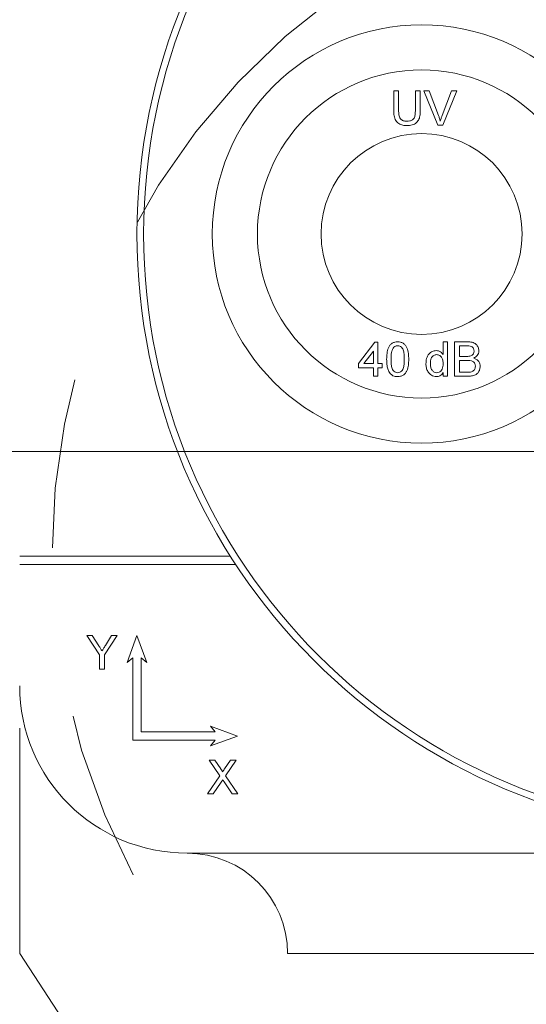
# Model space of a CAD drawing. Units: millimetres. Extents: x 2.1 to 67.5, y 1.3 to 52.
# Drawn here: x 8.4 to 12.2, y 29.8 to 37.1 of the extents above; entities that cross this region are included whole.
import ezdxf

# ---------------------------------------------------------------- set-up
doc = ezdxf.new("R2010")
doc.units = ezdxf.units.MM
doc.linetypes.add('PHANTOM', pattern=[12.7, 6.35, -1.27, 1.27, -1.27, 1.27, -1.27])
doc.styles.add('SLDTEXTSTYLE0', font='TXT', dxfattribs={"width": 0.75})
doc.dimstyles.new('SLDDIMSTYLE1', dxfattribs={"dimtxt": 0.529167, "dimasz": 0.79375, "dimexe": 0, "dimexo": 0.0625, "dimgap": 0.132292, "dimtad": 0, "dimtih": 1, "dimtoh": 1, "dimdec": 1, "dimlfac": 8, "dimrnd": 1e-09, "dimzin": 12, "dimdsep": 46, "dimtxsty": 'SLDTEXTSTYLE0', "dimblk1": 'NONE', "dimblk2": 'NONE', "dimsah": 1, "dimcen": 0.09, "dimadec": 0, "dimazin": 0, "dimtfac": 1, "dimtdec": 1, "dimtofl": 0, "dimtmove": 0, "dimatfit": 3, "dimldrblk": 'NONE', "dimfxl": 1, "dimtolj": 1, "dimtzin": 12, "dimarcsym": 0})

# ---------------------------------------------------------------- blocks, each defined once
blk = doc.blocks.new('*D9')
at = {"color": 5, "linetype": 'Continuous', "lineweight": 0, "true_color": 0x0000ff}
for p, q in [((21.1987, 34.6477), (19.9487, 33.9055)), ((21.1987, 34.6477), (22.4487, 34.6477)), ((19.9487, 33.9055), (7.9262, 33.9055))]:
    blk.add_line(p, q, dxfattribs=at)
at = {"color": 5, "linetype": 'Continuous', "lineweight": 0, "true_color": 0x0000ff, "char_height": 0.52917, "attachment_point": 1, "style": 'SLDTEXTSTYLE0'}
for s, insert in [('30,0', (22.8456, 35.3299)), ('mm', (24.2131, 35.3299)), ('[1,18"]', (23.249, 34.4897))]:
    blk.add_mtext(s, dxfattribs=dict(at, insert=insert))
blk = doc.blocks.new('_NONE')
blk = doc.blocks.new('*D13')
at = {"color": 5, "linetype": 'Continuous', "lineweight": 0, "true_color": 0x0000ff}
for p, q in [((8.4487, 30.1555), (8.4487, 31.838)), ((9.2645, 28.9055), (8.4487, 30.1555)), ((9.2645, 28.9055), (9.2645, 27.6555))]:
    blk.add_line(p, q, dxfattribs=at)
at = {"color": 5, "linetype": 'Continuous', "lineweight": 0, "true_color": 0x0000ff, "char_height": 0.52917, "attachment_point": 1, "rotation": 90, "style": 'SLDTEXTSTYLE0'}
for s, insert in [('mm', (8.5823, 25.9361)), ('[3,15"]', (9.4225, 24.972)), ('80,0', (8.5823, 24.5685))]:
    blk.add_mtext(s, dxfattribs=dict(at, insert=insert))
blk = doc.blocks.new('*D14')
at = {"color": 5, "linetype": 'Continuous', "lineweight": 0, "true_color": 0x0000ff}
blk.add_line((7.1087, 32.9855), (7.1087, 27.6555), dxfattribs=at)
at = {"color": 5, "linetype": 'Continuous', "lineweight": 0, "true_color": 0x0000ff, "char_height": 0.52917, "attachment_point": 1, "rotation": 90, "style": 'SLDTEXTSTYLE0'}
for s, insert in [('91,0mm', (6.4266, 24.667)), ('[3,58"]', (7.2668, 24.8724))]:
    blk.add_mtext(s, dxfattribs=dict(at, insert=insert))

msp = doc.modelspace()

# ---------------------------------------------------------------- linework, layer by layer
at = {"color": 7, "linetype": 'Continuous', "lineweight": 0}
for p, q in [((11.2408, 36.4521), (11.2408, 36.5999)), ((11.2408, 36.5999), (11.2771, 36.5999)), ((11.2771, 36.5999), (11.2771, 36.4538)), ((11.4022, 36.5999), (11.4384, 36.5999)), ((11.4022, 36.4538), (11.4022, 36.5999)), ((11.4384, 36.5999), (11.4384, 36.4521)), ((11.5686, 36.343), (11.465, 36.5999)), ((11.465, 36.5999), (11.5043, 36.5999)), ((11.5043, 36.5999), (11.5741, 36.4158)), ((11.6022, 36.4158), (11.6722, 36.5999)), ((11.7114, 36.5999), (11.6078, 36.343)), ((11.6722, 36.5999), (11.7114, 36.5999)), ((11.6078, 36.343), (11.5686, 36.343)), ((10.977, 34.5635), (11.0988, 34.7216)), ((11.0988, 34.7216), (11.1219, 34.7216)), ((11.1219, 34.7216), (11.1219, 34.5635)), ((11.6092, 34.63), (11.6092, 34.7249)), ((11.6092, 34.7249), (11.6421, 34.7249)), ((11.6421, 34.7249), (11.6421, 34.468)), ((11.6948, 34.468), (11.6948, 34.7249)), ((11.6948, 34.7249), (11.791, 34.7249)), ((11.0889, 34.656), (11.0176, 34.5635)), ((11.0889, 34.5635), (11.0889, 34.656)), ((11.78, 34.6952), (11.731, 34.6952)), ((11.731, 34.6952), (11.731, 34.6162)), ((11.731, 34.6162), (11.784, 34.6162)), ((11.7876, 34.5866), (11.731, 34.5866)), ((11.731, 34.5866), (11.731, 34.4977)), ((10.977, 34.5306), (10.977, 34.5635)), ((11.0889, 34.5306), (10.977, 34.5306)), ((11.0176, 34.5635), (11.0889, 34.5635)), ((11.0889, 34.468), (11.0889, 34.5306)), ((11.1219, 34.5635), (11.1548, 34.5635)), ((11.1548, 34.5306), (11.1219, 34.5306)), ((11.1219, 34.5306), (11.1219, 34.468)), ((11.1548, 34.5635), (11.1548, 34.5306)), ((11.6092, 34.468), (11.6092, 34.4964)), ((11.731, 34.4977), (11.7918, 34.4977)), ((11.1219, 34.468), (11.0889, 34.468)), ((11.6421, 34.468), (11.6092, 34.468)), ((11.7912, 34.468), (11.6948, 34.468)), ((10.0211, 33.1243), (8.4487, 33.1243)), ((8.4487, 33.0618), (10.0614, 33.0618)), ((9.0452, 32.3864), (8.9491, 32.5305)), ((8.9491, 32.5305), (8.9908, 32.5305)), ((8.9908, 32.5305), (9.0392, 32.4541)), ((9.1766, 32.5305), (9.0805, 32.3864)), ((9.0883, 32.457), (9.1349, 32.5305)), ((9.1349, 32.5305), (9.1766, 32.5305)), ((9.3237, 32.5305), (9.2509, 32.3305)), ((9.3965, 32.3305), (9.3237, 32.5305)), ((9.0452, 32.2805), (9.0452, 32.3864)), ((9.0805, 32.3864), (9.0805, 32.2805)), ((9.2509, 32.3305), (9.2925, 32.3654)), ((9.2925, 32.3654), (9.2925, 31.7493)), ((9.3549, 32.3654), (9.3965, 32.3305)), ((9.3549, 31.8118), (9.3549, 32.3654)), ((9.0805, 32.2805), (9.0452, 32.2805)), ((9.8737, 31.8533), (9.9086, 31.8118)), ((10.0737, 31.7805), (9.8737, 31.8533)), ((9.9086, 31.8118), (9.3549, 31.8118)), ((9.8737, 31.7077), (10.0737, 31.7805)), ((9.2925, 31.7493), (9.9086, 31.7493)), ((9.9086, 31.7493), (9.8737, 31.7077)), ((9.9426, 31.4838), (9.863, 31.5993)), ((9.863, 31.5993), (9.9055, 31.5993)), ((9.9055, 31.5993), (9.9491, 31.536)), ((9.9784, 31.5359), (10.0219, 31.5993)), ((10.0649, 31.5993), (9.9854, 31.4834)), ((10.0219, 31.5993), (10.0649, 31.5993)), ((9.8502, 31.3493), (9.9426, 31.4838)), ((9.9854, 31.4834), (10.0778, 31.3493)), ((9.9524, 31.4353), (9.8932, 31.3493)), ((10.0352, 31.3493), (9.9744, 31.4376)), ((9.8932, 31.3493), (9.8502, 31.3493)), ((10.0778, 31.3493), (10.0352, 31.3493)), ((9.6987, 30.9055), (13.7925, 30.9055)), ((13.7925, 30.9055), (9.6987, 30.9055)), ((10.4487, 30.1555), (16.4487, 30.1555))]:
    msp.add_line(p, q, dxfattribs=at)
for centre, radius in [((13.8237, 35.5305), 4.5), ((13.8237, 35.5305), 4.45), ((11.4487, 35.5305), 1.5625), ((11.4487, 35.5305), 1.2255), ((11.4487, 35.5305), 0.75)]:
    msp.add_circle(centre, radius, dxfattribs=at)
at = {"color": 7, "linetype": 'PHANTOM', "lineweight": 0}
msp.add_arc((13.8237, 33.1555), 5.1306, 298.49686, 290.50043, dxfattribs=at)
at = {"color": 7, "linetype": 'Continuous', "lineweight": 0}
for centre, radius, start, end in [((9.6987, 32.1555), 1.25, 180, 270), ((9.6987, 30.1555), 0.75, 0, 90)]:
    msp.add_arc(centre, radius, start, end, dxfattribs=at)
for points, knots in [([(11.3402, 36.3397), (11.3294, 36.3402), (11.3078, 36.3411), (11.2768, 36.3528), (11.2518, 36.378), (11.242, 36.414), (11.2412, 36.4394), (11.2408, 36.4521)], [0, 0, 0, 0, 0.18718, 0.373719, 0.55958, 0.779243, 1, 1, 1, 1]), ([(11.2771, 36.4538), (11.2772, 36.4429), (11.2774, 36.4213), (11.2868, 36.3908), (11.3116, 36.3745), (11.3288, 36.3733), (11.3374, 36.3727)], [0, 0, 0, 0, 0.281788, 0.560122, 0.779387, 1, 1, 1, 1]), ([(11.3374, 36.3727), (11.3449, 36.373), (11.36, 36.3737), (11.382, 36.3816), (11.3968, 36.4019), (11.4014, 36.4271), (11.4019, 36.4449), (11.4022, 36.4538)], [0, 0, 0, 0, 0.187215, 0.373547, 0.558684, 0.779072, 1, 1, 1, 1]), ([(11.4384, 36.4521), (11.4381, 36.4414), (11.4375, 36.42), (11.4311, 36.3881), (11.411, 36.3595), (11.3782, 36.3417), (11.3529, 36.3404), (11.3402, 36.3397)], [0, 0, 0, 0, 0.18744, 0.374489, 0.56052, 0.779666, 1, 1, 1, 1]), ([(11.5741, 36.4158), (11.577, 36.4081), (11.5821, 36.3944), (11.5864, 36.3805), (11.5882, 36.3743)], [0, 0, 0, 0, 0.559999, 1, 1, 1, 1]), ([(11.5882, 36.3743), (11.5906, 36.3821), (11.5948, 36.3961), (11.5999, 36.4098), (11.6022, 36.4158)], [0, 0, 0, 0, 0.559973, 1, 1, 1, 1]), ([(11.1877, 34.5947), (11.1881, 34.6092), (11.1889, 34.6382), (11.1972, 34.6742), (11.2117, 34.6996), (11.2278, 34.7148), (11.2482, 34.7236), (11.2628, 34.7244), (11.27, 34.7249)], [0, 0, 0, 0, 0.250495, 0.500371, 0.625439, 0.750208, 0.87498, 1, 1, 1, 1]), ([(11.27, 34.7249), (11.2773, 34.7244), (11.2919, 34.7235), (11.3123, 34.7147), (11.3287, 34.6998), (11.3421, 34.6738), (11.3517, 34.6383), (11.3521, 34.6093), (11.3524, 34.5947)], [0, 0, 0, 0, 0.125018, 0.249935, 0.374634, 0.499696, 0.749581, 1, 1, 1, 1]), ([(11.791, 34.7249), (11.8024, 34.7245), (11.8251, 34.7237), (11.8547, 34.7096), (11.8724, 34.685), (11.8747, 34.6672), (11.8759, 34.6583)], [0, 0, 0, 0, 0.281115, 0.560026, 0.780111, 1, 1, 1, 1]), ([(11.2355, 34.6776), (11.2321, 34.6704), (11.2254, 34.656), (11.2215, 34.6276), (11.221, 34.6073), (11.2207, 34.5948)], [0, 0, 0, 0, 0.279304, 0.559523, 1, 1, 1, 1]), ([(11.2697, 34.6952), (11.266, 34.695), (11.2585, 34.6945), (11.246, 34.6892), (11.2395, 34.682), (11.2355, 34.6776)], [0, 0, 0, 0, 0.280455, 0.560689, 1, 1, 1, 1]), ([(11.3194, 34.5948), (11.3192, 34.6053), (11.3189, 34.6261), (11.3155, 34.6522), (11.3086, 34.6721), (11.2988, 34.6846), (11.2855, 34.6937), (11.2749, 34.6947), (11.2697, 34.6952)], [0, 0, 0, 0, 0.250523, 0.500801, 0.625865, 0.75074, 0.875367, 1, 1, 1, 1]), ([(11.4808, 34.5617), (11.4817, 34.5748), (11.4834, 34.6008), (11.4997, 34.6346), (11.5276, 34.6556), (11.5482, 34.6579), (11.5585, 34.659)], [0, 0, 0, 0, 0.280962, 0.56044, 0.780127, 1, 1, 1, 1]), ([(11.5585, 34.659), (11.5642, 34.6586), (11.5756, 34.6577), (11.5943, 34.6485), (11.6036, 34.637), (11.6092, 34.63)], [0, 0, 0, 0, 0.280562, 0.560898, 1, 1, 1, 1]), ([(11.8397, 34.6551), (11.8389, 34.6621), (11.8378, 34.6726), (11.8299, 34.6843), (11.8184, 34.6926), (11.8006, 34.6948), (11.7869, 34.6951), (11.78, 34.6952)], [0, 0, 0, 0, 0.249003, 0.374253, 0.499225, 0.748978, 1, 1, 1, 1]), ([(11.8148, 34.6192), (11.8189, 34.6209), (11.8271, 34.6242), (11.8378, 34.6367), (11.839, 34.6481), (11.8397, 34.6551)], [0, 0, 0, 0, 0.2808712, 0.561063, 1, 1, 1, 1]), ([(11.8759, 34.6583), (11.8752, 34.6517), (11.8737, 34.6384), (11.8613, 34.6172), (11.8464, 34.6084), (11.8374, 34.603)], [0, 0, 0, 0, 0.280336, 0.560801, 1, 1, 1, 1]), ([(11.2127, 34.4895), (11.2075, 34.4983), (11.1971, 34.5161), (11.1892, 34.5523), (11.1883, 34.5786), (11.1877, 34.5947)], [0, 0, 0, 0, 0.279562, 0.559688, 1, 1, 1, 1]), ([(11.2207, 34.5948), (11.2208, 34.5844), (11.2212, 34.5635), (11.2246, 34.5376), (11.2312, 34.5176), (11.2412, 34.5054), (11.2543, 34.496), (11.2648, 34.4949), (11.27, 34.4944)], [0, 0, 0, 0, 0.250525, 0.500809, 0.625902, 0.75076, 0.875416, 1, 1, 1, 1]), ([(11.27, 34.4944), (11.2753, 34.4949), (11.2857, 34.4961), (11.2989, 34.5053), (11.3088, 34.5176), (11.3155, 34.5376), (11.3189, 34.5635), (11.3193, 34.5844), (11.3194, 34.5948)], [0, 0, 0, 0, 0.124545, 0.249196, 0.37405, 0.499141, 0.749452, 1, 1, 1, 1]), ([(11.3524, 34.5947), (11.352, 34.5802), (11.3512, 34.5512), (11.3428, 34.5153), (11.3284, 34.4899), (11.3123, 34.4747), (11.2918, 34.466), (11.2773, 34.4652), (11.27, 34.4647)], [0, 0, 0, 0, 0.250479, 0.500353, 0.625387, 0.750174, 0.874968, 1, 1, 1, 1]), ([(11.5606, 34.6294), (11.5568, 34.6291), (11.549, 34.6285), (11.5348, 34.6221), (11.5211, 34.6075), (11.5145, 34.5849), (11.514, 34.5695), (11.5137, 34.5618)], [0, 0, 0, 0, 0.125252, 0.250417, 0.499166, 0.74915, 1, 1, 1, 1]), ([(11.6092, 34.5593), (11.6089, 34.5673), (11.6084, 34.5832), (11.6014, 34.6066), (11.5873, 34.6217), (11.5726, 34.6285), (11.5646, 34.6291), (11.5606, 34.6294)], [0, 0, 0, 0, 0.250844, 0.500885, 0.749646, 0.874762, 1, 1, 1, 1]), ([(11.784, 34.6162), (11.7898, 34.6162), (11.8002, 34.6162), (11.8104, 34.6183), (11.8148, 34.6192)], [0, 0, 0, 0, 0.560393, 1, 1, 1, 1]), ([(11.8496, 34.5421), (11.8488, 34.5495), (11.8476, 34.5605), (11.8392, 34.5727), (11.8277, 34.5819), (11.8094, 34.5861), (11.7949, 34.5864), (11.7876, 34.5866)], [0, 0, 0, 0, 0.248946, 0.374259, 0.499436, 0.749049, 1, 1, 1, 1]), ([(11.8374, 34.603), (11.8448, 34.6003), (11.8597, 34.5949), (11.8756, 34.5788), (11.8845, 34.5602), (11.8854, 34.5478), (11.8858, 34.5416)], [0, 0, 0, 0, 0.280211, 0.55967, 0.779709, 1, 1, 1, 1]), ([(11.5586, 34.4647), (11.5456, 34.4668), (11.5196, 34.4711), (11.4944, 34.4997), (11.4824, 34.5311), (11.4813, 34.5515), (11.4808, 34.5617)], [0, 0, 0, 0, 0.278554, 0.557776, 0.778723, 1, 1, 1, 1]), ([(11.5137, 34.5618), (11.5141, 34.5531), (11.5147, 34.5358), (11.5245, 34.5131), (11.5415, 34.4974), (11.5552, 34.4954), (11.562, 34.4944)], [0, 0, 0, 0, 0.281206, 0.56084, 0.780813, 1, 1, 1, 1]), ([(11.6092, 34.4964), (11.6061, 34.4914), (11.5999, 34.4814), (11.5831, 34.4677), (11.5679, 34.4659), (11.5586, 34.4647)], [0, 0, 0, 0, 0.281116, 0.5617246, 1, 1, 1, 1]), ([(11.562, 34.4944), (11.5676, 34.495), (11.5789, 34.4962), (11.5929, 34.5064), (11.6034, 34.521), (11.6084, 34.5395), (11.6089, 34.5527), (11.6092, 34.5593)], [0, 0, 0, 0, 0.18624, 0.372586, 0.559089, 0.779321, 1, 1, 1, 1]), ([(11.8858, 34.5416), (11.885, 34.5331), (11.8834, 34.5162), (11.8708, 34.4933), (11.8492, 34.4763), (11.8211, 34.4689), (11.8012, 34.4683), (11.7912, 34.468)], [0, 0, 0, 0, 0.1866204, 0.373274, 0.5592206, 0.7792891, 1, 1, 1, 1]), ([(11.7918, 34.4977), (11.7959, 34.4977), (11.8033, 34.4976), (11.8105, 34.4985), (11.8138, 34.4989)], [0, 0, 0, 0, 0.5601, 1, 1, 1, 1]), ([(11.8138, 34.4989), (11.8194, 34.5003), (11.8307, 34.5031), (11.8426, 34.5148), (11.8487, 34.5285), (11.8493, 34.5376), (11.8496, 34.5421)], [0, 0, 0, 0, 0.280289, 0.559019, 0.779402, 1, 1, 1, 1]), ([(11.27, 34.4647), (11.2577, 34.4658), (11.2356, 34.4677), (11.2197, 34.4828), (11.2127, 34.4895)], [0, 0, 0, 0, 0.559715, 1, 1, 1, 1]), ([(9.0392, 32.4541), (9.0414, 32.4507), (9.0456, 32.4441), (9.0517, 32.4345), (9.0575, 32.4255), (9.0611, 32.4197), (9.0629, 32.4169)], [0, 0, 0, 0, 0.27481, 0.5332395, 0.77433, 1, 1, 1, 1]), ([(9.0629, 32.4169), (9.0647, 32.4197), (9.0684, 32.4256), (9.0744, 32.435), (9.0812, 32.4456), (9.0859, 32.4531), (9.0883, 32.457)], [0, 0, 0, 0, 0.207834, 0.444075, 0.707834, 1, 1, 1, 1]), ([(9.9491, 31.536), (9.9502, 31.5344), (9.9522, 31.5314), (9.955, 31.5272), (9.9573, 31.5235), (9.9592, 31.5202), (9.9605, 31.5175), (9.9616, 31.5153), (9.9621, 31.5135), (9.9621, 31.5125), (9.9621, 31.5121)], [0, 0, 0, 0, 0.2095384, 0.3932057, 0.5541511, 0.6893818, 0.8022796, 0.8899516, 0.9560592, 1, 1, 1, 1]), ([(9.9621, 31.5121), (9.9632, 31.5137), (9.9655, 31.5171), (9.9693, 31.5226), (9.9736, 31.529), (9.9768, 31.5335), (9.9784, 31.5359)], [0, 0, 0, 0, 0.195959, 0.429465, 0.696675, 1, 1, 1, 1]), ([(9.9641, 31.4525), (9.9629, 31.4506), (9.9605, 31.4472), (9.9572, 31.4425), (9.9546, 31.4386), (9.9531, 31.4363), (9.9524, 31.4353)], [0, 0, 0, 0, 0.326889, 0.6017543, 0.8252208, 1, 1, 1, 1]), ([(9.9744, 31.4376), (9.9727, 31.4401), (9.9692, 31.4451), (9.9658, 31.45), (9.9641, 31.4525)], [0, 0, 0, 0, 0.505782, 1, 1, 1, 1])]:
    msp.add_open_spline(points, degree=3, knots=knots, dxfattribs=at)

# ---------------------------------------------------------------- dimensions: what is measured, and where the dimension line sits
at = {"color": 5, "linetype": 'Continuous', "lineweight": 0, "true_color": 0x0000ff}
for feature_location, offset, dtype, origin, text, picture, middle in [((7.6087, 33.9055, 0.0125), (14.84, 0.7422), 0, (16.4487, 30.1555, 0.0125), '<>mm\\P[1,18"]', '*D9', (24.1906, 34.6477)), ((7.1087, 33.303, 0.0125), (0, -5.6475), 1, (18.4487, 32.1555, 0.0125), '91,0mm\\P[3,58"]', '*D14', (7.1087, 25.9132)), ((8.4487, 32.1555, 0.0125), (0.8158, -4.5), 1, (18.4487, 32.1555, 0.0125), '<>mm\\P[3,15"]', '*D13', (9.2645, 25.9136))]:
    dim = msp.add_ordinate_dim(feature_location=feature_location, offset=offset, dtype=dtype, origin=origin, text=text, dimstyle='SLDDIMSTYLE1', dxfattribs=at)
    dim.commit()
    dim.dimension.update_dxf_attribs({"geometry": picture, "text_midpoint": middle})

doc.saveas('drawing.dxf')
